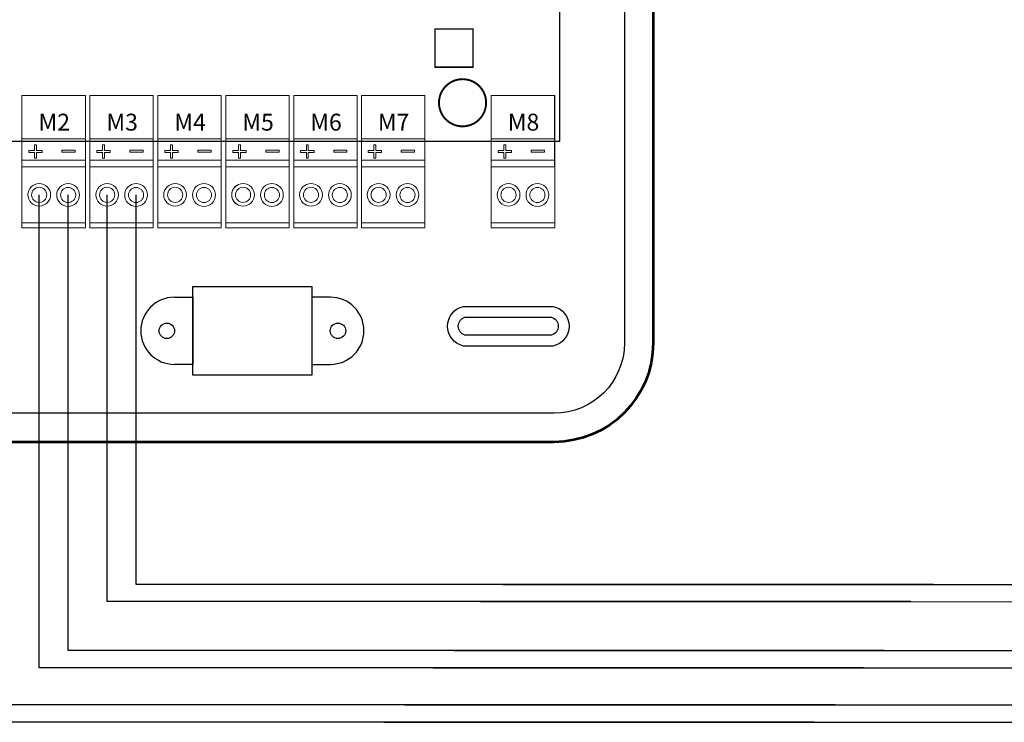
# Model space of a CAD drawing. Units: millimetres. Extents: x 1113 to 37053, y 1459 to 13335.
# Drawn here: x 32539 to 34127, y 5708 to 6842 of the extents above; entities that cross this region are included whole.
import ezdxf

# ---------------------------------------------------------------- set-up
doc = ezdxf.new("R2010")
doc.units = ezdxf.units.MM
doc.layers.add('Cable rojo', color=1, linetype='Continuous')
doc.layers.add('Contorno', color=4, linetype='Continuous', lineweight=53)
doc.styles.add('jesus TIMES 24', font='times.ttf', dxfattribs={"height": 0.15})

# ---------------------------------------------------------------- blocks, each defined once
blk = doc.blocks.new('Central Flexa')
at = {"linetype": 'Continuous'}
blk.add_line((387.008418458593, 80.54825726788295), (387.008418458593, 254.3327725487916), dxfattribs=at)
for p, q in [((387.008418458593, 95.08073073974901), (387.008418458593, 105.3033495911613)), ((106.4763927225194, 80.5482572678834), (387.008418458593, 80.54825726788295)), ((354.9237051368191, 80.54825726788295), (365.1463239882314, 80.54825726788295)), ((288.3994707362781, 17.64095063252535), (288.3994707362781, 41.41721842990682)), ((288.3994707362781, 41.41721842990682), (320.4301186861849, 41.41721842990682)), ((320.4301186861831, 41.41721842990682), (320.4301186861831, 17.64095063252535)), ((320.4301186861849, 17.64095063252535), (288.3994707362781, 17.64095063252535))]:
    blk.add_line(p, q)
at = {"linetype": 'Continuous', "lineweight": 9, "ltscale": 25.4}
for p, q in [((242.4821019917217, 81.09939178188097), (242.4821019917217, 92.8219853059345)), ((242.4821019917217, 92.8219853059345), (259.5176774194078, 92.8219853059345)), ((259.5176774194078, 81.09939178188097), (259.5176774194078, 92.8219853059345)), ((260.7428775167791, 81.09939178188097), (260.7428775167791, 92.8219853059345)), ((260.7428775167791, 92.8219853059345), (277.7784529444652, 92.8219853059345)), ((277.7784529444652, 81.09939178188097), (277.7784529444652, 92.8219853059345)), ((279.0036530417983, 81.09939178188097), (279.0036530417983, 92.8219853059345)), ((279.0036530417983, 92.8219853059345), (296.0392284694863, 92.8219853059345)), ((296.0392284694863, 81.09939178188097), (296.0392284694863, 92.8219853059345)), ((297.2644285668357, 81.09939178188097), (297.2644285668357, 92.8219853059345)), ((297.2644285668357, 92.8219853059345), (314.3000039945236, 92.8219853059345)), ((297.264428566783, 81.09939178188097), (297.264428566783, 92.8219853059345)), ((297.264428566783, 92.8219853059345), (314.3000039944691, 92.8219853059345)), ((314.3000039945236, 81.09939178188097), (314.3000039945236, 92.8219853059345)), ((314.3000039944691, 81.09939178188097), (314.3000039944691, 92.8219853059345)), ((315.5252040918567, 81.09939178188097), (315.5252040918567, 92.8219853059345)), ((315.5252040918567, 92.8219853059345), (332.5607795195428, 92.8219853059345)), ((315.5269359174818, 81.09939178188097), (315.5269359174818, 92.8219853059345)), ((315.5269359174818, 92.8219853059345), (332.5625113451697, 92.8219853059345)), ((332.5607795195428, 81.09939178188097), (332.5607795195428, 92.8219853059345)), ((332.5625113451697, 81.09939178188097), (332.5625113451697, 92.8219853059345)), ((333.6989337363011, 81.09939178188097), (333.6989337363011, 92.8219853059345)), ((333.6989337363011, 92.8219853059345), (350.7345091639872, 92.8219853059345)), ((333.7006655619243, 81.09939178188097), (333.7006655619243, 92.8219853059345)), ((333.7006655619243, 92.8219853059345), (350.7362409896141, 92.8219853059345)), ((350.7345091639872, 81.09939178188097), (350.7345091639872, 92.8219853059345)), ((350.7362409896141, 81.09939178188097), (350.7362409896141, 92.8219853059345)), ((368.6135781785633, 81.09939178188097), (368.6135781785633, 92.8219853059345)), ((368.6135781785633, 92.8219853059345), (385.6491536062495, 92.8219853059345)), ((368.6153100041865, 81.09939178188097), (368.6153100041865, 92.8219853059345)), ((368.6153100041865, 92.8219853059345), (385.6508854318763, 92.8219853059345)), ((385.6491536062495, 81.09939178188097), (385.6491536062495, 92.8219853059345)), ((385.6508854318763, 81.09939178188097), (385.6508854318763, 92.8219853059345)), ((241.2569018943486, 80.53216951456898), (242.4821019917217, 80.53216951456898)), ((259.5176774194078, 81.09939178188097), (242.4821019917217, 81.09939178188097)), ((242.4821019917217, 81.09939178188097), (242.4821019917217, 80.53216951456898)), ((259.5176774194078, 80.53216951456898), (242.4821019917217, 80.53216951456898)), ((242.4821019917217, 75.42716910894615), (242.4821019917217, 80.53216951456898)), ((259.5176774194078, 81.09939178188097), (259.5176774194078, 80.53216951456898)), ((259.5176774194078, 75.42716910894615), (259.5176774194078, 80.53216951456898)), ((259.5176774194078, 80.53216951456898), (260.7428775167791, 80.53216951456898)), ((277.7784529444652, 81.09939178188097), (260.7428775167791, 81.09939178188097)), ((260.7428775167791, 81.09939178188097), (260.7428775167791, 80.53216951456898)), ((277.7784529444652, 80.53216951456898), (260.7428775167791, 80.53216951456898)), ((260.7428775167791, 75.42716910894615), (260.7428775167791, 80.53216951456898)), ((277.7784529444652, 81.09939178188097), (277.7784529444652, 80.53216951456898)), ((277.7784529444652, 75.42716910894615), (277.7784529444652, 80.53216951456898)), ((277.7784529444652, 80.53216951456898), (279.0036530417983, 80.53216951456898)), ((296.0392284694863, 81.09939178188097), (279.0036530417983, 81.09939178188097)), ((279.0036530417983, 81.09939178188097), (279.0036530417983, 80.53216951456898)), ((296.0392284694863, 80.53216951456898), (279.0036530417983, 80.53216951456898)), ((279.0036530417983, 75.42716910894615), (279.0036530417983, 80.53216951456898)), ((296.0392284694863, 81.09939178188097), (296.0392284694863, 80.53216951456898)), ((296.0392284694863, 75.42716910894615), (296.0392284694863, 80.53216951456898)), ((296.0392284694863, 80.53216951456898), (297.2644285668357, 80.53216951456898)), ((296.0392284694535, 80.53216951456898), (297.264428566783, 80.53216951456898)), ((314.3000039945236, 81.09939178188097), (297.2644285668357, 81.09939178188097)), ((297.2644285668357, 81.09939178188097), (297.2644285668357, 80.53216951456898)), ((314.3000039944691, 81.09939178188097), (297.264428566783, 81.09939178188097)), ((297.264428566783, 81.09939178188097), (297.264428566783, 80.53216951456898)), ((314.3000039945236, 80.53216951456898), (297.2644285668357, 80.53216951456898)), ((297.2644285668357, 75.42716910894615), (297.2644285668357, 80.53216951456898)), ((314.3000039944691, 80.53216951456898), (297.264428566783, 80.53216951456898)), ((297.264428566783, 75.42716910894615), (297.264428566783, 80.53216951456898)), ((314.3000039945236, 81.09939178188097), (314.3000039945236, 80.53216951456898)), ((314.3000039944691, 81.09939178188097), (314.3000039944691, 80.53216951456898)), ((314.3000039945236, 75.42716910894615), (314.3000039945236, 80.53216951456898)), ((314.3000039945236, 80.53216951456898), (315.5252040918567, 80.53216951456898)), ((314.3000039944691, 75.42716910894615), (314.3000039944691, 80.53216951456898)), ((314.3000039944691, 80.53216951456898), (315.5252040918222, 80.53216951456898)), ((314.3017358201505, 80.53216951456898), (315.5269359174818, 80.53216951456898)), ((332.5607795195428, 81.09939178188097), (315.5252040918567, 81.09939178188097)), ((315.5252040918567, 81.09939178188097), (315.5252040918567, 80.53216951456898)), ((332.5607795195428, 80.53216951456898), (315.5252040918567, 80.53216951456898)), ((315.5252040918567, 75.42716910894615), (315.5252040918567, 80.53216951456898)), ((332.5625113451697, 81.09939178188097), (315.5269359174818, 81.09939178188097)), ((315.5269359174818, 81.09939178188097), (315.5269359174818, 80.53216951456898)), ((332.5625113451697, 80.53216951456898), (315.5269359174818, 80.53216951456898)), ((315.5269359174818, 75.42716910894615), (315.5269359174818, 80.53216951456898)), ((332.4737336389662, 80.53216951456898), (333.6989337363011, 80.53216951456898)), ((332.4737336389135, 80.53216951456898), (333.6989337362666, 80.53216951456898)), ((332.4754654645949, 80.53216951456898), (333.7006655619243, 80.53216951456898)), ((332.5607795195428, 81.09939178188097), (332.5607795195428, 80.53216951456898)), ((332.5607795195428, 75.42716910894615), (332.5607795195428, 80.53216951456898)), ((332.5625113451697, 81.09939178188097), (332.5625113451697, 80.53216951456898)), ((332.5625113451697, 75.42716910894615), (332.5625113451697, 80.53216951456898)), ((350.7345091639872, 81.09939178188097), (333.6989337363011, 81.09939178188097)), ((333.6989337363011, 81.09939178188097), (333.6989337363011, 80.53216951456898)), ((350.7345091639872, 80.53216951456898), (333.6989337363011, 80.53216951456898)), ((333.6989337363011, 75.42716910894615), (333.6989337363011, 80.53216951456898)), ((350.7362409896141, 81.09939178188097), (333.7006655619243, 81.09939178188097)), ((333.7006655619243, 81.09939178188097), (333.7006655619243, 80.53216951456898)), ((350.7362409896141, 80.53216951456898), (333.7006655619243, 80.53216951456898)), ((333.7006655619243, 75.42716910894615), (333.7006655619243, 80.53216951456898)), ((350.5447818267021, 80.53216951456898), (351.769981924037, 80.53216951456898)), ((350.5447818266493, 80.53216951456898), (351.7699819240024, 80.53216951456898)), ((350.5465136523308, 80.53216951456898), (351.7717137496602, 80.53216951456898)), ((350.7345091639872, 81.09939178188097), (350.7345091639872, 80.53216951456898)), ((350.7345091639872, 75.42716910894615), (350.7345091639872, 80.53216951456898)), ((350.7362409896141, 81.09939178188097), (350.7362409896141, 80.53216951456898)), ((350.7362409896141, 75.42716910894615), (350.7362409896141, 80.53216951456898)), ((367.3883780812284, 80.53216951456898), (368.6135781785633, 80.53216951456898)), ((367.3883780811757, 80.53216951456898), (368.6135781785288, 80.53216951456898)), ((367.3901099068571, 80.53216951456898), (368.6153100041865, 80.53216951456898)), ((385.6491536062495, 81.09939178188097), (368.6135781785633, 81.09939178188097)), ((368.6135781785633, 81.09939178188097), (368.6135781785633, 80.53216951456898)), ((385.6491536062495, 80.53216951456898), (368.6135781785633, 80.53216951456898)), ((368.6135781785633, 75.42716910894615), (368.6135781785633, 80.53216951456898)), ((385.6508854318763, 81.09939178188097), (368.6153100041865, 81.09939178188097)), ((368.6153100041865, 81.09939178188097), (368.6153100041865, 80.53216951456898)), ((385.6508854318763, 80.53216951456898), (368.6153100041865, 80.53216951456898)), ((368.6153100041865, 75.42716910894615), (368.6153100041865, 80.53216951456898)), ((385.4594262689643, 80.53216951456898), (386.6846263662992, 80.53216951456898)), ((385.4594262689116, 80.53216951456898), (386.6846263662646, 80.53216951456898)), ((385.461158094593, 80.53216951456898), (386.6863581919224, 80.53216951456898)), ((385.6491536062495, 81.09939178188097), (385.6491536062495, 80.53216951456898)), ((385.6491536062495, 75.42716910894615), (385.6491536062495, 80.53216951456898)), ((385.6508854318763, 81.09939178188097), (385.6508854318763, 80.53216951456898)), ((385.6508854318763, 75.42716910894615), (385.6508854318763, 80.53216951456898)), ((242.4803741237538, 75.02693224816585), (242.482149098234, 75.42716910894615)), ((242.4821019917217, 75.42716910894615), (259.5176774194078, 75.42716910894615)), ((242.482149098234, 57.23550788544708), (242.482149098234, 75.42716910894615)), ((259.517724525942, 57.30429327240381), (259.517724525942, 75.42716910892705)), ((260.7411496488112, 75.02693224816585), (260.7429246232768, 75.42716910894615)), ((260.7428775167791, 75.42716910894615), (277.7784529444652, 75.42716910894615)), ((260.7429246232768, 57.23550788544708), (260.7429246232768, 75.42716910894615)), ((277.778500050983, 57.30429327240381), (277.778500050983, 75.42716910892705)), ((279.0019251738122, 75.02693224816585), (279.0037001483124, 75.42716910894615)), ((279.0036530417983, 75.42716910894615), (296.0392284694863, 75.42716910894615)), ((279.0037001483124, 57.23550788544708), (279.0037001483124, 75.42716910894615)), ((296.0392755760022, 57.30429327240381), (296.0392755760022, 75.42716910892705)), ((297.2627006988496, 75.02693224816585), (297.2644756733516, 75.42716910894615)), ((297.2627006987987, 75.02693224816585), (297.2644756732989, 75.42716910894615)), ((297.2644285668357, 75.42716910894615), (314.3000039945236, 75.42716910894615)), ((297.264428566783, 75.42716910894615), (314.3000039944691, 75.42716910894615)), ((297.2644756733516, 57.23550788544708), (297.2644756733516, 75.42716910894615)), ((297.2644756732989, 57.23550788544708), (297.2644756732989, 75.42716910894615)), ((314.3000511010414, 73.59318370878418), (314.3000511010414, 75.42716910892705)), ((314.3000511009886, 57.30429327240381), (314.3000511009886, 75.42716910892705)), ((315.5234762238688, 75.02693224816585), (315.5252511983726, 75.42716910894615)), ((315.5252040918567, 75.42716910894615), (332.5607795195428, 75.42716910894615)), ((315.5252080494956, 75.02693224816585), (315.5269830239995, 75.42716910894615)), ((315.5252511983726, 73.59318370878418), (315.5252511983726, 75.42716910894615)), ((315.5269359174818, 75.42716910894615), (332.5625113451697, 75.42716910894615)), ((315.5269830239995, 57.23550788544708), (315.5269830239995, 75.42716910894615)), ((332.5608266260588, 73.59318370878418), (332.5608266260588, 75.42716910892705)), ((332.5625584516856, 57.30429327240381), (332.5625584516856, 75.42716910892705)), ((333.6972058683132, 75.02693224816585), (333.698980842817, 75.42716910894615)), ((333.6989337363011, 75.42716910894615), (350.7345091639872, 75.42716910894615)), ((333.69893769394, 75.02693224816585), (333.7007126684439, 75.42716910894615)), ((333.698980842817, 73.59318370878418), (333.698980842817, 75.42716910894615)), ((333.7006655619243, 75.42716910894615), (350.7362409896141, 75.42716910894615)), ((333.7007126684439, 57.23550788544708), (333.7007126684439, 75.42716910894615)), ((350.7345562705032, 73.59318370878418), (350.7345562705032, 75.42716910892705)), ((350.73628809613, 57.30429327240381), (350.73628809613, 75.42716910892705)), ((368.6118503105754, 75.02693224816585), (368.6136252850793, 75.42716910894615)), ((368.6135781785633, 75.42716910894615), (385.6491536062495, 75.42716910894615)), ((368.6135821362022, 75.02693224816585), (368.6153571107061, 75.42716910894615)), ((368.6136252850793, 73.59318370878418), (368.6136252850793, 75.42716910894615)), ((368.6153100041865, 75.42716910894615), (385.6508854318763, 75.42716910894615)), ((368.6153571107061, 57.23550788544708), (368.6153571107061, 75.42716910894615)), ((385.6492007127654, 73.59318370878418), (385.6492007127654, 75.42716910892705)), ((385.6509325383922, 57.30429327240381), (385.6509325383922, 75.42716910892705)), ((242.482149098234, 73.59318370878418), (259.517724525942, 73.59318370882283)), ((260.7429246232768, 73.59318370878418), (277.778500050983, 73.59318370882283)), ((279.0037001483124, 73.59318370878418), (296.0392755760022, 73.59318370882283)), ((297.2644756733516, 73.59318370878418), (314.3000511010414, 73.59318370882283)), ((297.2644756732989, 73.59318370878418), (314.3000511009886, 73.59318370882283)), ((315.5252511983726, 73.59318370878418), (332.5608266260588, 73.59318370882283)), ((315.5269830239995, 73.59318370878418), (332.5625584516856, 73.59318370882283)), ((333.698980842817, 73.59318370878418), (350.7345562705032, 73.59318370882283)), ((333.7007126684439, 73.59318370878418), (350.73628809613, 73.59318370882283)), ((368.6136252850793, 73.59318370878418), (385.6492007127654, 73.59318370882283)), ((368.6153571107061, 73.59318370878418), (385.6509325383922, 73.59318370882283)), ((242.482149098234, 58.5939682200551), (259.517724525942, 58.59396822007284)), ((260.7429246232768, 58.5939682200551), (277.778500050983, 58.59396822007284)), ((279.0037001483124, 58.5939682200551), (296.0392755760022, 58.59396822007284)), ((297.2644756733516, 58.5939682200551), (300.4934124719439, 58.59396822007284)), ((297.2644756732989, 58.5939682200551), (314.3000511009886, 58.59396822007284)), ((315.5269830239995, 58.5939682200551), (332.5625584516856, 58.59396822007284)), ((333.7007126684439, 58.5939682200551), (350.73628809613, 58.59396822007284)), ((368.6153571107061, 58.5939682200551), (385.6509325383922, 58.59396822007284)), ((259.517724525942, 57.23550788544708), (242.482149098234, 57.23550788544708)), ((259.517724525942, 57.23550788544708), (242.482149098234, 57.23550788544708)), ((259.517724525942, 57.23550788544708), (242.482149098234, 57.23550788544708)), ((259.517724525942, 57.23550788544708), (242.482149098234, 57.23550788544708)), ((277.778500050983, 57.23550788544708), (260.7429246232768, 57.23550788544708)), ((277.778500050983, 57.23550788544708), (260.7429246232768, 57.23550788544708)), ((277.778500050983, 57.23550788544708), (260.7429246232768, 57.23550788544708)), ((277.778500050983, 57.23550788544708), (260.7429246232768, 57.23550788544708)), ((296.0392755760022, 57.23550788544708), (279.0037001483124, 57.23550788544708)), ((296.0392755760022, 57.23550788544708), (279.0037001483124, 57.23550788544708)), ((296.0392755760022, 57.23550788544708), (279.0037001483124, 57.23550788544708)), ((296.0392755760022, 57.23550788544708), (279.0037001483124, 57.23550788544708)), ((300.4934124719439, 57.23550788546845), (297.2644756733516, 57.23550788544708)), ((300.4934124719439, 57.23550788546845), (297.2644756733516, 57.23550788544708)), ((300.4934124719439, 57.23550788546845), (297.2644756733516, 57.23550788544708)), ((300.4934124719439, 57.23550788546845), (297.2644756733516, 57.23550788544708)), ((314.3000511009886, 57.23550788544708), (297.2644756732989, 57.23550788544708)), ((314.3000511009886, 57.23550788544708), (297.2644756732989, 57.23550788544708)), ((314.3000511009886, 57.23550788544708), (297.2644756732989, 57.23550788544708)), ((314.3000511009886, 57.23550788544708), (297.2644756732989, 57.23550788544708)), ((332.5625584516856, 57.23550788544708), (315.5269830239995, 57.23550788544708)), ((332.5625584516856, 57.23550788544708), (315.5269830239995, 57.23550788544708)), ((332.5625584516856, 57.23550788544708), (315.5269830239995, 57.23550788544708)), ((332.5625584516856, 57.23550788544708), (315.5269830239995, 57.23550788544708)), ((350.73628809613, 57.23550788544708), (333.7007126684439, 57.23550788544708)), ((350.73628809613, 57.23550788544708), (333.7007126684439, 57.23550788544708)), ((350.73628809613, 57.23550788544708), (333.7007126684439, 57.23550788544708)), ((350.73628809613, 57.23550788544708), (333.7007126684439, 57.23550788544708)), ((385.6509325383922, 57.23550788544708), (368.6153571107061, 57.23550788544708)), ((385.6509325383922, 57.23550788544708), (368.6153571107061, 57.23550788544708)), ((385.6509325383922, 57.23550788544708), (368.6153571107061, 57.23550788544708)), ((385.6509325383922, 57.23550788544708), (368.6153571107061, 57.23550788544708))]:
    blk.add_line(p, q, dxfattribs=at)
at = {"linetype": 'Continuous', "lineweight": 9, "ltscale": 12.7}
for p, q in [((245.8661801658782, 77.97595613685507), (245.8661801658782, 79.50729154291821)), ((245.8661801658782, 79.50729154291821), (246.3995013607801, 79.50729154291821)), ((246.3995013607801, 79.50729154291821), (246.3995013607801, 77.97595613685507)), ((264.1269556909174, 77.97595613685507), (264.1269556909174, 79.50729154291821)), ((264.1269556909174, 79.50729154291821), (264.6602768858393, 79.50729154291821)), ((264.6602768858393, 79.50729154291821), (264.6602768858393, 77.97595613685507)), ((282.3877312159548, 77.97595613685507), (282.3877312159548, 79.50729154291821)), ((282.3877312159548, 79.50729154291821), (282.9210524108403, 79.50729154291821)), ((282.9210524108403, 79.50729154291821), (282.9210524108403, 77.97595613685507)), ((300.648506740974, 77.97595613685507), (300.648506740974, 79.50729154291821)), ((300.648506740974, 79.50729154291821), (301.1818279358795, 79.50729154291821)), ((300.6485067409394, 77.97595613685507), (300.6485067409394, 79.50729154291821)), ((300.6485067409394, 79.50729154291821), (301.1818279358267, 79.50729154291821)), ((301.1818279358795, 79.50729154291821), (301.1818279358795, 77.97595613685507)), ((301.1818279358267, 79.50729154291821), (301.1818279358267, 77.97595613685507)), ((318.9092822660132, 77.97595613685507), (318.9092822660132, 79.50729154291821)), ((318.9092822660132, 79.50729154291821), (319.4426034608987, 79.50729154291821)), ((318.9110140916382, 77.97595613685507), (318.9110140916382, 79.50729154291821)), ((318.9110140916382, 79.50729154291821), (319.4443352865237, 79.50729154291821)), ((319.4426034608987, 79.50729154291821), (319.4426034608987, 77.97595613685507)), ((319.4443352865237, 79.50729154291821), (319.4443352865237, 77.97595613685507)), ((337.0830119104558, 77.97595613685507), (337.0830119104558, 79.50729154291821)), ((337.0830119104558, 79.50729154291821), (337.6163331053431, 79.50729154291821)), ((337.0847437360826, 77.97595613685507), (337.0847437360826, 79.50729154291821)), ((337.0847437360826, 79.50729154291821), (337.6180649309681, 79.50729154291821)), ((337.6163331053431, 79.50729154291821), (337.6163331053431, 77.97595613685507)), ((337.6180649309681, 79.50729154291821), (337.6180649309681, 77.97595613685507)), ((371.997656352718, 77.97595613685507), (371.997656352718, 79.50729154291821)), ((371.997656352718, 79.50729154291821), (372.5309775476053, 79.50729154291821)), ((371.9993881783448, 77.97595613685507), (371.9993881783448, 79.50729154291821)), ((371.9993881783448, 79.50729154291821), (372.5327093732303, 79.50729154291821)), ((372.5309775476053, 79.50729154291821), (372.5309775476053, 77.97595613685507)), ((372.5327093732303, 79.50729154291821), (372.5327093732303, 77.97595613685507)), ((244.3347864490333, 77.47693887769765), (244.3347864490333, 77.97595613685507)), ((244.3347864490333, 77.97595613685507), (245.8661801658782, 77.97595613685507)), ((245.8661801658782, 77.47693887769765), (244.3347864490333, 77.47693887769765)), ((244.3347864490333, 77.47693887769765), (244.3347864490333, 77.4716232918795)), ((245.8661801658782, 77.4716232918795), (244.3347864490333, 77.4716232918795)), ((245.8661801658782, 75.94560347159722), (245.8661801658782, 77.47693887769765)), ((246.3995013607801, 77.97595613685507), (247.9308950776049, 77.97595613685507)), ((247.9308950776049, 77.47693887769765), (246.3995013607801, 77.47693887769765)), ((246.3995013607801, 77.47693887769765), (246.3995013607801, 75.94560347159722)), ((247.9308950776049, 77.4716232918795), (246.3995013607801, 77.4716232918795)), ((247.9308950776049, 77.97595613685507), (247.9308950776049, 77.47693887769765)), ((247.9308950776049, 77.47693887769765), (247.9308950776049, 77.4716232918795)), ((253.2203989386107, 77.54427749407841), (253.2203989386107, 78.04298286747871)), ((253.2203989386107, 78.04298286747871), (256.7799964933874, 78.04298286747871)), ((256.7799964933874, 77.54427749407841), (253.2203989386107, 77.54427749407841)), ((253.2203989386107, 77.54427749407841), (253.2203989386107, 77.53896190826026)), ((256.7799964933874, 77.53896190826026), (253.2203989386107, 77.53896190826026)), ((256.7799964933874, 78.04298286747871), (256.7799964933874, 77.54427749407841)), ((256.7799964933874, 77.54427749407841), (256.7799964933874, 77.53896190826026)), ((262.5955619740944, 77.47693887769765), (262.5955619740944, 77.97595613685507)), ((262.5955619740944, 77.97595613685507), (264.1269556909174, 77.97595613685507)), ((264.1269556909174, 77.47693887769765), (262.5955619740944, 77.47693887769765)), ((262.5955619740944, 77.47693887769765), (262.5955619740944, 77.4716232918795)), ((264.1269556909174, 77.4716232918795), (262.5955619740944, 77.4716232918795)), ((264.1269556909174, 75.94560347159722), (264.1269556909174, 77.47693887769765)), ((264.6602768858393, 77.97595613685507), (266.1916706026841, 77.97595613685507)), ((266.1916706026841, 77.47693887769765), (264.6602768858393, 77.47693887769765)), ((264.6602768858393, 77.47693887769765), (264.6602768858393, 75.94560347159722)), ((266.1916706026841, 77.4716232918795), (264.6602768858393, 77.4716232918795)), ((266.1916706026841, 77.97595613685507), (266.1916706026841, 77.47693887769765)), ((266.1916706026841, 77.47693887769765), (266.1916706026841, 77.4716232918795)), ((271.4811744636299, 77.54427749407841), (271.4811744636299, 78.04298286747871)), ((271.4811744636299, 78.04298286747871), (275.040772018423, 78.04298286747871)), ((275.040772018423, 77.54427749407841), (271.4811744636299, 77.54427749407841)), ((271.4811744636299, 77.54427749407841), (271.4811744636299, 77.53896190826026)), ((275.040772018423, 77.53896190826026), (271.4811744636299, 77.53896190826026)), ((275.040772018423, 78.04298286747871), (275.040772018423, 77.54427749407841)), ((275.040772018423, 77.54427749407841), (275.040772018423, 77.53896190826026)), ((280.8563374991118, 77.47693887769765), (280.8563374991118, 77.97595613685507)), ((280.8563374991118, 77.97595613685507), (282.3877312159548, 77.97595613685507)), ((282.3877312159548, 77.47693887769765), (280.8563374991118, 77.47693887769765)), ((280.8563374991118, 77.47693887769765), (280.8563374991118, 77.4716232918795)), ((282.3877312159548, 77.4716232918795), (280.8563374991118, 77.4716232918795)), ((282.3877312159548, 75.94560347159722), (282.3877312159548, 77.47693887769765)), ((282.9210524108403, 77.97595613685507), (284.4524461276815, 77.97595613685507)), ((284.4524461276815, 77.47693887769765), (282.9210524108403, 77.47693887769765)), ((282.9210524108403, 77.47693887769765), (282.9210524108403, 75.94560347159722)), ((284.4524461276815, 77.4716232918795), (282.9210524108403, 77.4716232918795)), ((284.4524461276815, 77.97595613685507), (284.4524461276815, 77.47693887769765)), ((284.4524461276815, 77.47693887769765), (284.4524461276815, 77.4716232918795)), ((289.7419499886892, 77.54427749407841), (289.7419499886892, 78.04298286747871)), ((289.7419499886892, 78.04298286747871), (293.301547543444, 78.04298286747871)), ((293.301547543444, 77.54427749407841), (289.7419499886892, 77.54427749407841)), ((289.7419499886892, 77.54427749407841), (289.7419499886892, 77.53896190826026)), ((293.301547543444, 77.53896190826026), (289.7419499886892, 77.53896190826026)), ((293.301547543444, 78.04298286747871), (293.301547543444, 77.54427749407841)), ((293.301547543444, 77.54427749407841), (293.301547543444, 77.53896190826026)), ((299.117113024151, 77.47693887769765), (299.117113024151, 77.97595613685507)), ((299.117113024151, 77.97595613685507), (300.648506740974, 77.97595613685507)), ((299.1171130240964, 77.47693887769765), (299.1171130240964, 77.97595613685507)), ((299.1171130240964, 77.97595613685507), (300.6485067409394, 77.97595613685507)), ((300.648506740974, 77.47693887769765), (299.117113024151, 77.47693887769765)), ((299.117113024151, 77.47693887769765), (299.117113024151, 77.4716232918795)), ((300.6485067409394, 77.47693887769765), (299.1171130240964, 77.47693887769765)), ((299.1171130240964, 77.47693887769765), (299.1171130240964, 77.4716232918795)), ((300.648506740974, 77.4716232918795), (299.117113024151, 77.4716232918795)), ((300.6485067409394, 77.4716232918795), (299.1171130240964, 77.4716232918795)), ((300.648506740974, 75.94560347159722), (300.648506740974, 77.47693887769765)), ((300.6485067409394, 75.94560347159722), (300.6485067409394, 77.47693887769765)), ((301.1818279358795, 77.97595613685507), (302.7132216527025, 77.97595613685507)), ((301.1818279358267, 77.97595613685507), (302.7132216526679, 77.97595613685507)), ((302.7132216527025, 77.47693887769765), (301.1818279358795, 77.47693887769765)), ((301.1818279358795, 77.47693887769765), (301.1818279358795, 75.94560347159722)), ((302.7132216526679, 77.47693887769765), (301.1818279358267, 77.47693887769765)), ((301.1818279358267, 77.47693887769765), (301.1818279358267, 75.94560347159722)), ((302.7132216527025, 77.4716232918795), (301.1818279358795, 77.4716232918795)), ((302.7132216526679, 77.4716232918795), (301.1818279358267, 77.4716232918795)), ((302.7132216527025, 77.97595613685507), (302.7132216527025, 77.47693887769765)), ((302.7132216526679, 77.97595613685507), (302.7132216526679, 77.47693887769765)), ((302.7132216527025, 77.47693887769765), (302.7132216527025, 77.4716232918795)), ((302.7132216526679, 77.47693887769765), (302.7132216526679, 77.4716232918795)), ((308.0027255137084, 77.54427749407841), (308.0027255137084, 78.04298286747871)), ((308.0027255137084, 78.04298286747871), (311.5623230684851, 78.04298286747871)), ((308.002725513672, 77.54427749407841), (308.002725513672, 78.04298286747871)), ((308.002725513672, 78.04298286747871), (311.5623230684305, 78.04298286747871)), ((311.5623230684851, 77.54427749407841), (308.0027255137084, 77.54427749407841)), ((308.0027255137084, 77.54427749407841), (308.0027255137084, 77.53896190826026)), ((311.5623230684305, 77.54427749407841), (308.002725513672, 77.54427749407841)), ((308.002725513672, 77.54427749407841), (308.002725513672, 77.53896190826026)), ((311.5623230684851, 77.53896190826026), (308.0027255137084, 77.53896190826026)), ((311.5623230684305, 77.53896190826026), (308.002725513672, 77.53896190826026)), ((311.5623230684851, 78.04298286747871), (311.5623230684851, 77.54427749407841)), ((311.5623230684305, 78.04298286747871), (311.5623230684305, 77.54427749407841)), ((311.5623230684851, 77.54427749407841), (311.5623230684851, 77.53896190826026)), ((311.5623230684305, 77.54427749407841), (311.5623230684305, 77.53896190826026)), ((317.3778885491738, 77.47693887769765), (317.3778885491738, 77.97595613685507)), ((317.3778885491738, 77.97595613685507), (318.9092822660132, 77.97595613685507)), ((318.9092822660132, 77.47693887769765), (317.3778885491738, 77.47693887769765)), ((317.3778885491738, 77.47693887769765), (317.3778885491738, 77.4716232918795)), ((318.9092822660132, 77.4716232918795), (317.3778885491738, 77.4716232918795)), ((317.379620374797, 77.47693887769765), (317.379620374797, 77.97595613685507)), ((317.379620374797, 77.97595613685507), (318.9110140916382, 77.97595613685507)), ((318.9110140916382, 77.47693887769765), (317.379620374797, 77.47693887769765)), ((317.379620374797, 77.47693887769765), (317.379620374797, 77.4716232918795)), ((318.9110140916382, 77.4716232918795), (317.379620374797, 77.4716232918795)), ((318.9092822660132, 75.94560347159722), (318.9092822660132, 77.47693887769765)), ((318.9110140916382, 75.94560347159722), (318.9110140916382, 77.47693887769765)), ((319.4426034608987, 77.97595613685507), (320.9739971777381, 77.97595613685507)), ((320.9739971777381, 77.47693887769765), (319.4426034608987, 77.47693887769765)), ((319.4426034608987, 77.47693887769765), (319.4426034608987, 75.94560347159722)), ((320.9739971777381, 77.4716232918795), (319.4426034608987, 77.4716232918795)), ((319.4443352865237, 77.97595613685507), (320.9757290033685, 77.97595613685507)), ((320.9757290033685, 77.47693887769765), (319.4443352865237, 77.47693887769765)), ((319.4443352865237, 77.47693887769765), (319.4443352865237, 75.94560347159722)), ((320.9757290033685, 77.4716232918795), (319.4443352865237, 77.4716232918795)), ((320.9739971777381, 77.97595613685507), (320.9739971777381, 77.47693887769765)), ((320.9739971777381, 77.47693887769765), (320.9739971777381, 77.4716232918795)), ((320.9757290033685, 77.97595613685507), (320.9757290033685, 77.47693887769765)), ((320.9757290033685, 77.47693887769765), (320.9757290033685, 77.4716232918795)), ((326.2635010387457, 77.54427749407841), (326.2635010387457, 78.04298286747871)), ((326.2635010387457, 78.04298286747871), (329.8230985935024, 78.04298286747871)), ((329.8230985935024, 77.54427749407841), (326.2635010387457, 77.54427749407841)), ((326.2635010387457, 77.54427749407841), (326.2635010387457, 77.53896190826026)), ((329.8230985935024, 77.53896190826026), (326.2635010387457, 77.53896190826026)), ((326.2652328643726, 77.54427749407841), (326.2652328643726, 78.04298286747871)), ((326.2652328643726, 78.04298286747871), (329.8248304191293, 78.04298286747871)), ((329.8248304191293, 77.54427749407841), (326.2652328643726, 77.54427749407841)), ((326.2652328643726, 77.54427749407841), (326.2652328643726, 77.53896190826026)), ((329.8248304191293, 77.53896190826026), (326.2652328643726, 77.53896190826026)), ((329.8230985935024, 78.04298286747871), (329.8230985935024, 77.54427749407841)), ((329.8230985935024, 77.54427749407841), (329.8230985935024, 77.53896190826026)), ((329.8248304191293, 78.04298286747871), (329.8248304191293, 77.54427749407841)), ((329.8248304191293, 77.54427749407841), (329.8248304191293, 77.53896190826026)), ((335.5516181936182, 77.47693887769765), (335.5516181936182, 77.97595613685507)), ((335.5516181936182, 77.97595613685507), (337.0830119104558, 77.97595613685507)), ((337.0830119104558, 77.47693887769765), (335.5516181936182, 77.47693887769765)), ((335.5516181936182, 77.47693887769765), (335.5516181936182, 77.4716232918795)), ((337.0830119104558, 77.4716232918795), (335.5516181936182, 77.4716232918795)), ((335.5533500192414, 77.47693887769765), (335.5533500192414, 77.97595613685507)), ((335.5533500192414, 77.97595613685507), (337.0847437360826, 77.97595613685507)), ((337.0847437360826, 77.47693887769765), (335.5533500192414, 77.47693887769765)), ((335.5533500192414, 77.47693887769765), (335.5533500192414, 77.4716232918795)), ((337.0847437360826, 77.4716232918795), (335.5533500192414, 77.4716232918795)), ((337.0830119104558, 75.94560347159722), (337.0830119104558, 77.47693887769765)), ((337.0847437360826, 75.94560347159722), (337.0847437360826, 77.47693887769765)), ((337.6163331053431, 77.97595613685507), (339.1477268221824, 77.97595613685507)), ((339.1477268221824, 77.47693887769765), (337.6163331053431, 77.47693887769765)), ((337.6163331053431, 77.47693887769765), (337.6163331053431, 75.94560347159722)), ((339.1477268221824, 77.4716232918795), (337.6163331053431, 77.4716232918795)), ((337.6180649309681, 77.97595613685507), (339.1494586478129, 77.97595613685507)), ((339.1494586478129, 77.47693887769765), (337.6180649309681, 77.47693887769765)), ((337.6180649309681, 77.47693887769765), (337.6180649309681, 75.94560347159722)), ((339.1494586478129, 77.4716232918795), (337.6180649309681, 77.4716232918795)), ((339.1477268221824, 77.97595613685507), (339.1477268221824, 77.47693887769765)), ((339.1477268221824, 77.47693887769765), (339.1477268221824, 77.4716232918795)), ((339.1494586478129, 77.97595613685507), (339.1494586478129, 77.47693887769765)), ((339.1494586478129, 77.47693887769765), (339.1494586478129, 77.4716232918795)), ((344.4372306831901, 77.54427749407841), (344.4372306831901, 78.04298286747871)), ((344.4372306831901, 78.04298286747871), (347.9968282379468, 78.04298286747871)), ((347.9968282379468, 77.54427749407841), (344.4372306831901, 77.54427749407841)), ((344.4372306831901, 77.54427749407841), (344.4372306831901, 77.53896190826026)), ((347.9968282379468, 77.53896190826026), (344.4372306831901, 77.53896190826026)), ((344.4389625088152, 77.54427749407841), (344.4389625088152, 78.04298286747871)), ((344.4389625088152, 78.04298286747871), (347.9985600635737, 78.04298286747871)), ((347.9985600635737, 77.54427749407841), (344.4389625088152, 77.54427749407841)), ((344.4389625088152, 77.54427749407841), (344.4389625088152, 77.53896190826026)), ((347.9985600635737, 77.53896190826026), (344.4389625088152, 77.53896190826026)), ((347.9968282379468, 78.04298286747871), (347.9968282379468, 77.54427749407841)), ((347.9968282379468, 77.54427749407841), (347.9968282379468, 77.53896190826026)), ((347.9985600635737, 78.04298286747871), (347.9985600635737, 77.54427749407841)), ((347.9985600635737, 77.54427749407841), (347.9985600635737, 77.53896190826026)), ((370.4662626358804, 77.47693887769765), (370.4662626358804, 77.97595613685507)), ((370.4662626358804, 77.97595613685507), (371.997656352718, 77.97595613685507)), ((371.997656352718, 77.47693887769765), (370.4662626358804, 77.47693887769765)), ((370.4662626358804, 77.47693887769765), (370.4662626358804, 77.4716232918795)), ((371.997656352718, 77.4716232918795), (370.4662626358804, 77.4716232918795)), ((370.4679944615036, 77.47693887769765), (370.4679944615036, 77.97595613685507)), ((370.4679944615036, 77.97595613685507), (371.9993881783448, 77.97595613685507)), ((371.9993881783448, 77.47693887769765), (370.4679944615036, 77.47693887769765)), ((370.4679944615036, 77.47693887769765), (370.4679944615036, 77.4716232918795)), ((371.9993881783448, 77.4716232918795), (370.4679944615036, 77.4716232918795)), ((371.997656352718, 75.94560347159722), (371.997656352718, 77.47693887769765)), ((371.9993881783448, 75.94560347159722), (371.9993881783448, 77.47693887769765)), ((372.5309775476053, 77.97595613685507), (374.0623712644447, 77.97595613685507)), ((374.0623712644447, 77.47693887769765), (372.5309775476053, 77.47693887769765)), ((372.5309775476053, 77.47693887769765), (372.5309775476053, 75.94560347159722)), ((374.0623712644447, 77.4716232918795), (372.5309775476053, 77.4716232918795)), ((372.5327093732303, 77.97595613685507), (374.0641030900752, 77.97595613685507)), ((374.0641030900752, 77.47693887769765), (372.5327093732303, 77.47693887769765)), ((372.5327093732303, 77.47693887769765), (372.5327093732303, 75.94560347159722)), ((374.0641030900752, 77.4716232918795), (372.5327093732303, 77.4716232918795)), ((374.0623712644447, 77.97595613685507), (374.0623712644447, 77.47693887769765)), ((374.0623712644447, 77.47693887769765), (374.0623712644447, 77.4716232918795)), ((374.0641030900752, 77.97595613685507), (374.0641030900752, 77.47693887769765)), ((374.0641030900752, 77.47693887769765), (374.0641030900752, 77.4716232918795)), ((379.3518751254524, 77.54427749407841), (379.3518751254524, 78.04298286747871)), ((379.3518751254524, 78.04298286747871), (382.911472680209, 78.04298286747871)), ((382.911472680209, 77.54427749407841), (379.3518751254524, 77.54427749407841)), ((379.3518751254524, 77.54427749407841), (379.3518751254524, 77.53896190826026)), ((382.911472680209, 77.53896190826026), (379.3518751254524, 77.53896190826026)), ((379.3536069510774, 77.54427749407841), (379.3536069510774, 78.04298286747871)), ((379.3536069510774, 78.04298286747871), (382.9132045058359, 78.04298286747871)), ((382.9132045058359, 77.54427749407841), (379.3536069510774, 77.54427749407841)), ((379.3536069510774, 77.54427749407841), (379.3536069510774, 77.53896190826026)), ((382.9132045058359, 77.53896190826026), (379.3536069510774, 77.53896190826026)), ((382.911472680209, 78.04298286747871), (382.911472680209, 77.54427749407841)), ((382.911472680209, 77.54427749407841), (382.911472680209, 77.53896190826026)), ((382.9132045058359, 78.04298286747871), (382.9132045058359, 77.54427749407841)), ((382.9132045058359, 77.54427749407841), (382.9132045058359, 77.53896190826026)), ((246.3995013607801, 75.94560347159722), (245.8661801658782, 75.94560347159722)), ((245.8661801658782, 75.94560347159722), (245.8661801658782, 75.94028788583819)), ((246.3995013607801, 75.94028788583819), (245.8661801658782, 75.94028788583819)), ((246.3995013607801, 75.94560347159722), (246.3995013607801, 75.94028788583819)), ((264.6602768858393, 75.94560347159722), (264.1269556909174, 75.94560347159722)), ((264.1269556909174, 75.94560347159722), (264.1269556909174, 75.94028788583819)), ((264.6602768858393, 75.94028788583819), (264.1269556909174, 75.94028788583819)), ((264.6602768858393, 75.94560347159722), (264.6602768858393, 75.94028788583819)), ((282.9210524108403, 75.94560347159722), (282.3877312159548, 75.94560347159722)), ((282.3877312159548, 75.94560347159722), (282.3877312159548, 75.94028788583819)), ((282.9210524108403, 75.94028788583819), (282.3877312159548, 75.94028788583819)), ((282.9210524108403, 75.94560347159722), (282.9210524108403, 75.94028788583819)), ((301.1818279358795, 75.94560347159722), (300.648506740974, 75.94560347159722)), ((300.648506740974, 75.94560347159722), (300.648506740974, 75.94028788583819)), ((301.1818279358267, 75.94560347159722), (300.6485067409394, 75.94560347159722)), ((300.6485067409394, 75.94560347159722), (300.6485067409394, 75.94028788583819)), ((301.1818279358795, 75.94028788583819), (300.648506740974, 75.94028788583819)), ((301.1818279358267, 75.94028788583819), (300.6485067409394, 75.94028788583819)), ((301.1818279358795, 75.94560347159722), (301.1818279358795, 75.94028788583819)), ((301.1818279358267, 75.94560347159722), (301.1818279358267, 75.94028788583819)), ((319.4426034608987, 75.94560347159722), (318.9092822660132, 75.94560347159722)), ((318.9092822660132, 75.94560347159722), (318.9092822660132, 75.94028788583819)), ((319.4426034608987, 75.94028788583819), (318.9092822660132, 75.94028788583819)), ((319.4443352865237, 75.94560347159722), (318.9110140916382, 75.94560347159722)), ((318.9110140916382, 75.94560347159722), (318.9110140916382, 75.94028788583819)), ((319.4443352865237, 75.94028788583819), (318.9110140916382, 75.94028788583819)), ((319.4426034608987, 75.94560347159722), (319.4426034608987, 75.94028788583819)), ((319.4443352865237, 75.94560347159722), (319.4443352865237, 75.94028788583819)), ((337.6163331053431, 75.94560347159722), (337.0830119104558, 75.94560347159722)), ((337.0830119104558, 75.94560347159722), (337.0830119104558, 75.94028788583819)), ((337.6163331053431, 75.94028788583819), (337.0830119104558, 75.94028788583819)), ((337.6180649309681, 75.94560347159722), (337.0847437360826, 75.94560347159722)), ((337.0847437360826, 75.94560347159722), (337.0847437360826, 75.94028788583819)), ((337.6180649309681, 75.94028788583819), (337.0847437360826, 75.94028788583819)), ((337.6163331053431, 75.94560347159722), (337.6163331053431, 75.94028788583819)), ((337.6180649309681, 75.94560347159722), (337.6180649309681, 75.94028788583819)), ((372.5309775476053, 75.94560347159722), (371.997656352718, 75.94560347159722)), ((371.997656352718, 75.94560347159722), (371.997656352718, 75.94028788583819)), ((372.5309775476053, 75.94028788583819), (371.997656352718, 75.94028788583819)), ((372.5327093732303, 75.94560347159722), (371.9993881783448, 75.94560347159722)), ((371.9993881783448, 75.94560347159722), (371.9993881783448, 75.94028788583819)), ((372.5327093732303, 75.94028788583819), (371.9993881783448, 75.94028788583819)), ((372.5309775476053, 75.94560347159722), (372.5309775476053, 75.94028788583819)), ((372.5327093732303, 75.94560347159722), (372.5327093732303, 75.94028788583819))]:
    blk.add_line(p, q, dxfattribs=at)
at = {"color": 0}
blk.add_lwpolyline([(225.5522408941888, 328.5272316093287), (385.4700495267161, 328.5272316093287, -0.414213562373095), (404.4051469996766, 309.5921341363673), (404.4051469996766, 167.9368529456797), (404.4051469996766, 26.28157175498109, -0.4142135623730906), (385.4700495267161, 7.346474282011513), (26.64526863710671, 7.346474282011513, -0.4142135623730976), (7.710171164146232, 26.2815717549729), (7.710171164146232, 167.9368529456797), (7.710171164146232, 309.5921341363673, -0.4142135623730924), (26.64526863710671, 328.5272316093287), (191.6706774801205, 328.5272316093287)], format="xyb", dxfattribs=at)
at = {"const_width": 0.4089039231620328}
for points in [[(353.4970386218747, 110.6395561746058), (363.7196574732852, 110.6395561746058)], [(353.4970386218747, 100.4169321301033), (353.4970386218747, 110.6395561746058)], [(363.7196626663763, 100.4169321301033), (363.7196626663763, 110.6395561746058)], [(353.4970386218747, 100.4169321301033), (363.7196626663763, 100.4169321301033)]]:
    blk.add_lwpolyline(points, dxfattribs=at)
for points, const_width in [([(353.3948126410842, 110.6395561746058, 1), (353.5992646026652, 110.6395561746058, 1)], 0.2044519615810164), ([(353.3948126410842, 110.6395561746058, 1), (353.5992646026652, 110.6395561746058, 1)], 0.2044519615810164), ([(363.6174314924947, 110.6395561746058, 1), (363.8218834540758, 110.6395561746058, 1)], 0.2044519615810164), ([(363.6174366855839, 110.6395561746058, 1), (363.821888647165, 110.6395561746058, 1)], 0.2044519615810164), ([(353.3948126410842, 100.4169321301033, 1), (353.5992646026652, 100.4169321301033, 1)], 0.2044519615810164), ([(353.3948126410842, 100.4169321301033, 1), (353.5992646026652, 100.4169321301033, 1)], 0.2044519615810164), ([(363.6174366855839, 100.4169321301033, 1), (363.821888647165, 100.4169321301033, 1)], 0.2044519615810164), ([(363.6174366855839, 100.4169321301033, 1), (363.821888647165, 100.4169321301033, 1)], 0.2044519615810164), ([(367.2317391894476, 90.83425778531273, 1), (354.5556967990624, 90.83425778531273, 1)], 0.5193090210338238), ([(367.2317391894476, 90.83425778531273, 1), (354.5556967990624, 90.83425778531273, 1)], 0.5193090210338238), ([(354.4258695438029, 90.83425778531273, 1), (354.6855240543218, 90.83425778531273, 1)], 0.2596545105169119), ([(354.4258695438029, 90.83425778531273, 1), (354.6855240543218, 90.83425778531273, 1)], 0.2596545105169119)]:
    blk.add_lwpolyline(points, format="xyb", close=True, dxfattribs=dict(const_width=const_width))
for points in [[(283.4401437203014, 38.54440870243798), (288.3994707362781, 38.54440870243798), (288.3994707362781, 20.51376035999601), (283.4401437203014, 20.51376035999601)], [(325.3894457021597, 38.54440870243798), (320.4301186861831, 38.54440870243798), (320.4301186861831, 20.51376035999601), (325.3894457021597, 20.51376035999601)]]:
    blk.add_lwpolyline(points)
for points in [[(385.1940940238155, 36.09678898226957, -0.8094166703159662), (385.1940940238155, 25.44449938253456), (361.1680711369909, 25.44449938253456, -0.8094166703166333), (361.1680711369909, 36.09678898226957)], [(384.8307591215607, 33.19958838539787, -0.7316778593424078), (384.8307591215607, 28.34169997940717), (361.5314060392511, 28.34169997940717, -0.7316778593432937), (361.5314060392511, 33.19958838539787)]]:
    blk.add_lwpolyline(points, format="xyb", close=True)
at = {"linetype": 'Continuous', "lineweight": 9, "ltscale": 25.4}
for centre, radius in [((247.1223532890908, 66.07281397097904), 3.05324539690936), ((254.8775203351051, 66.03842127750067), 3.05324539690936), ((265.3831288141118, 66.07281397097904), 3.05324539690936), ((273.1382958601243, 66.03842127750067), 3.05324539690936), ((283.643904339151, 66.07281397097904), 3.05324539690936), ((291.3990713851636, 66.03842127750067), 3.05324539690936), ((301.9046798641375, 66.07281397097904), 3.05324539690936), ((309.65984691015, 66.03842127750067), 3.05324539690936), ((320.1671872148363, 66.07281397097904), 3.05324539690936), ((327.922354260847, 66.03842127750067), 3.05324539690936), ((338.3409168592807, 66.07281397097904), 3.05324539690936), ((346.0960839052914, 66.03842127750067), 3.05324539690936), ((373.2555613015429, 66.07281397097904), 3.05324539690936), ((381.0107283475536, 66.03842127750067), 3.05324539690936), ((247.1223532890908, 66.07281397097904), 2.035496931272907), ((254.8775203351051, 66.03842127750067), 2.035496931272907), ((265.3831288141118, 66.07281397097904), 2.035496931272907), ((273.1382958601243, 66.03842127750067), 2.035496931272907), ((283.643904339151, 66.07281397097904), 2.035496931272907), ((291.3990713851636, 66.03842127750067), 2.035496931272907), ((301.9046798641375, 66.07281397097904), 2.035496931272907), ((309.65984691015, 66.03842127750067), 2.035496931272907), ((320.1671872148363, 66.07281397097904), 2.035496931272907), ((327.922354260847, 66.03842127750067), 2.035496931272907), ((338.3409168592807, 66.07281397097904), 2.035496931272907), ((346.0960839052914, 66.03842127750067), 2.035496931272907), ((373.2555613015429, 66.07281397097904), 2.035496931272907), ((381.0107283475536, 66.03842127750067), 2.035496931272907)]:
    blk.add_circle(centre, radius, dxfattribs=at)
for centre in [(281.4121451426799, 29.52908453122018), (327.4174442797776, 29.52908453122018)]:
    blk.add_circle(centre, 2.083176136844417)
for radius, start, end in [(3.05324539690936, 117.5303748828845, 242.4696251171155), (2.035496931272907, 133.8941443970095, 226.1058556027705)]:
    blk.add_arc((301.9046798641702, 66.07281397097904), radius, start, end, dxfattribs=at)
for centre, start, end in [((283.4401437203014, 29.52908453122018), 90, 270), ((325.3894457021597, 29.52908453122018), 270, 90)]:
    blk.add_arc(centre, 9.015324171218442, start, end)
at = {"layer": 'Contorno', "color": 0}
blk.add_lwpolyline([(216.8528980876963, 336.2374027734786), (385.4700495267107, 336.2374027734786, -0.4142135623730852), (412.1153181638283, 309.5921341363701), (412.1153181638283, 167.9368529456724), (412.1153181638283, 26.281571754982, -0.4142135623730852), (385.4700495267107, -0.3636968821365372), (26.64526863710671, -0.3636968821365372, -0.4142135623730852), (0, 26.2815717549729), (0, 167.9368529456724), (0, 309.5921341363701, -0.4142135623730852), (26.64526863710671, 336.2374027734786), (182.4369492992537, 336.2374027734786)], format="xyb", dxfattribs=at)
at = {"linetype": 'Continuous', "lineweight": 9, "style": 'jesus TIMES 24'}
for s, p in [('M2', (246.9228882177522, 83.34757114457534)), ('M3', (265.1836637427732, 83.34757114457534)), ('M4', (283.4444392678288, 83.34757114457534)), ('M5', (301.7052147928698, 83.34757114457534)), ('M6', (319.965990317889, 83.34757114457534)), ('M7', (338.1397199623334, 83.34757114457534)), ('M8', (373.0543644045956, 83.34757114457534))]:
    blk.add_text(s, height=4.537778138342669, dxfattribs=at).set_placement(p)

msp = doc.modelspace()

# ---------------------------------------------------------------- linework, layer by layer
for p, q in [((33318.40990826466, 5930.396256585906), (34805.79879882822, 5930.396256585923)), ((33239.21888350394, 5823.890194593814), (35568.82073869852, 5823.890194593814)), ((33160.02785874296, 5736.073898601622), (37031.00339187761, 5736.073898601628))]:
    msp.add_line(p, q)
at = {"color": 1}
for points in [[(33820.80289143571, 5708.027556880914), (32460.60097047732, 5708.027556880914), (32460.60097047732, 6559.199888266963)], [(33899.99391619668, 5795.843852873107), (32570.13910633264, 5795.843852873107), (32570.22558178844, 6559.199888266963)], [(33976.4139857944, 5903.022275515199), (32679.85019309935, 5903.022275515199), (32679.85019309936, 6559.199888266963)]]:
    msp.add_lwpolyline(points, dxfattribs=at)
for points in [[(33854.45850150057, 5736.073898601622), (32506.94269567177, 5736.073898601623), (32507.1574363792, 6558.993419179747)], [(33933.64952626155, 5823.890194593814), (32616.79025675035, 5823.890194593814), (32616.78204769021, 6558.993419179747)], [(34012.84055102227, 5930.396256585906), (32726.40665900112, 5930.396256585906), (32726.40665900112, 6558.993419179747)]]:
    msp.add_lwpolyline(points)
at = {"layer": 'Cable rojo'}
for p, q in [((33281.98334303679, 5903.022275515199), (34816.01178506763, 5902.349914865199)), ((33205.56327343907, 5795.843852873107), (35579.03372493793, 5795.843852873002)), ((33126.3722486781, 5708.027556880914), (37053.44046525413, 5708.027556880908))]:
    msp.add_line(p, q, dxfattribs=at)

# ---------------------------------------------------------------- block references
at = {"xscale": 6.00328344, "yscale": 6.00328344, "zscale": 6.00328344}
msp.add_blockref('Central Flexa', (31086.68005063421, 6162.546058320784), dxfattribs=at)

doc.saveas('drawing.dxf')
